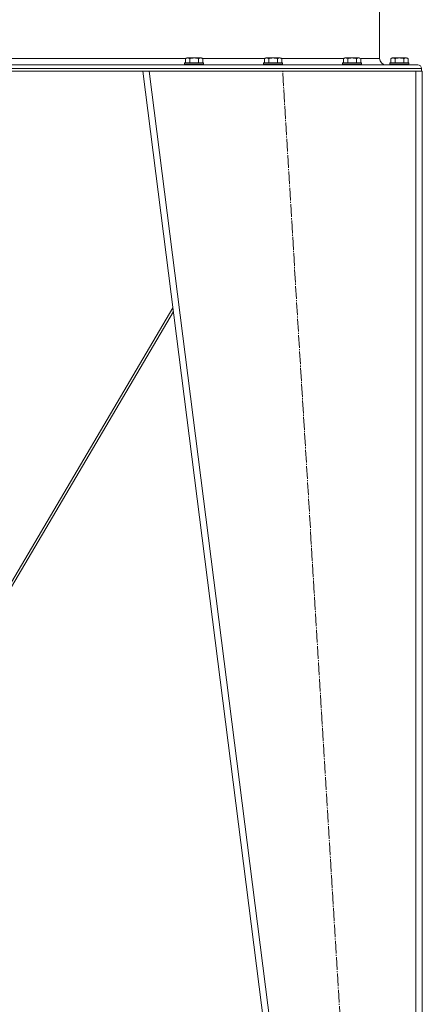
# Model space of a CAD drawing. Units: millimetres. Extents: x 0 to 17365, y -6 to 11880.
# Drawn here: x 8281 to 8791, y 6950 to 8198 of the extents above; entities that cross this region are included whole.
import ezdxf

# ---------------------------------------------------------------- set-up
doc = ezdxf.new("R2010")
doc.units = ezdxf.units.MM
doc.linetypes.add('K5LT_AXLED', pattern=[20.780001, 16.280001, -1.5, 1.5, -1.5])
doc.linetypes.add('K5LT_THIN', pattern=[0])
for name, color, linetype, true_color in [('OSI', 2, 'Continuous', 0xffff00), ('R', 1, 'Continuous', 0xff0000), ('WELDING', 7, 'Continuous', 0xffffff)]:
    doc.layers.add(name, color=color, linetype=linetype, true_color=true_color)

msp = doc.modelspace()

# ---------------------------------------------------------------- linework, layer by layer
at = {"layer": 'OSI', "color": 30, "linetype": 'K5LT_AXLED', "lineweight": 18, "true_color": 0xff8000}
msp.add_line((8735.8, 6122.6), (8613.9, 8132.6), dxfattribs=at)
at = {"layer": 'R', "color": 7, "linetype": 'K5LT_THIN', "lineweight": 18}
for p, q in [((8736.7, 8256.5), (8736.7, 8148.7)), ((8736.7, 8256.5), (8736.7, 8148.7)), ((7692.5, 8148.7), (8491.1, 8148.7)), ((8490.9, 8148.6), (8492.9, 8149.7)), ((8490.9, 8148.6), (8490.9, 8143.2)), ((8510.8, 8149.7), (8492.9, 8149.7)), ((8496.4, 8148.6), (8496.4, 8143.2)), ((8507.3, 8148.6), (8507.3, 8143.2)), ((8512.8, 8148.6), (8510.8, 8149.7)), ((8512.5, 8148.7), (8591.1, 8148.7)), ((8512.8, 8148.6), (8512.8, 8143.2)), ((8590.9, 8148.6), (8592.9, 8149.7)), ((8590.9, 8148.6), (8590.9, 8143.2)), ((8610.8, 8149.7), (8592.9, 8149.7)), ((8596.4, 8148.6), (8596.4, 8143.2)), ((8607.3, 8148.6), (8607.3, 8143.2)), ((8612.8, 8148.6), (8610.8, 8149.7)), ((8612.5, 8148.7), (8691.1, 8148.7)), ((8612.8, 8148.6), (8612.8, 8143.2)), ((8690.9, 8148.6), (8692.9, 8149.7)), ((8690.9, 8148.6), (8690.9, 8143.2)), ((8710.8, 8149.7), (8692.9, 8149.7)), ((8696.4, 8148.6), (8696.4, 8143.2)), ((8707.3, 8148.6), (8707.3, 8143.2)), ((8712.8, 8148.6), (8710.8, 8149.7)), ((8712.5, 8148.7), (8736.7, 8148.7)), ((8712.8, 8148.6), (8712.8, 8143.2)), ((8750.9, 8148.6), (8752.9, 8149.7)), ((8750.9, 8148.6), (8750.9, 8143.2)), ((8770.8, 8149.7), (8752.9, 8149.7)), ((8756.4, 8148.6), (8756.4, 8143.2)), ((8767.3, 8148.6), (8767.3, 8143.2)), ((8772.8, 8148.6), (8770.8, 8149.7)), ((8772.8, 8148.6), (8772.8, 8143.2)), ((7393.8, 8136.2), (8789.8, 8136.2)), ((7398.3, 8140.7), (8785.3, 8140.7)), ((8489.8, 8142.9), (8490, 8143.2)), ((8489.8, 8142.9), (8489.8, 8141)), ((8513.8, 8142.9), (8489.8, 8142.9)), ((8513.8, 8141), (8489.8, 8141)), ((8489.8, 8141), (8490, 8140.7)), ((8513.7, 8143.2), (8490, 8143.2)), ((8513.7, 8140.7), (8490, 8140.7)), ((8513.8, 8142.9), (8513.7, 8143.2)), ((8513.8, 8141), (8513.7, 8140.7)), ((8513.8, 8142.9), (8513.8, 8141)), ((8589.8, 8142.9), (8590, 8143.2)), ((8589.8, 8142.9), (8589.8, 8141)), ((8613.8, 8142.9), (8589.8, 8142.9)), ((8613.8, 8141), (8589.8, 8141)), ((8589.8, 8141), (8590, 8140.7)), ((8613.7, 8143.2), (8590, 8143.2)), ((8613.7, 8140.7), (8590, 8140.7)), ((8613.8, 8142.9), (8613.7, 8143.2)), ((8613.8, 8141), (8613.7, 8140.7)), ((8613.8, 8142.9), (8613.8, 8141)), ((8689.8, 8142.9), (8690, 8143.2)), ((8689.8, 8142.9), (8689.8, 8141)), ((8713.8, 8142.9), (8689.8, 8142.9)), ((8713.8, 8141), (8689.8, 8141)), ((8689.8, 8141), (8690, 8140.7)), ((8713.7, 8143.2), (8690, 8143.2)), ((8713.7, 8140.7), (8690, 8140.7)), ((8713.8, 8142.9), (8713.7, 8143.2)), ((8713.8, 8141), (8713.7, 8140.7)), ((8713.8, 8142.9), (8713.8, 8141)), ((8744.7, 8140.7), (8785.3, 8140.7)), ((8749.8, 8142.9), (8750, 8143.2)), ((8749.8, 8142.9), (8749.8, 8141)), ((8773.8, 8142.9), (8749.8, 8142.9)), ((8773.8, 8141), (8749.8, 8141)), ((8749.8, 8141), (8750, 8140.7)), ((8773.7, 8143.2), (8750, 8143.2)), ((8773.8, 8142.9), (8773.7, 8143.2)), ((8773.8, 8141), (8773.7, 8140.7)), ((8773.8, 8142.9), (8773.8, 8141)), ((8789.8, 8136.2), (8789.8, 8132.6)), ((8789.8, 8136.2), (8789.8, 8132.6)), ((7742.7, 8132.6), (8441, 8132.6)), ((8690.8, 6132.6), (8436.8, 8132.6)), ((8444.9, 8132.6), (8441, 8132.6)), ((8698.9, 6132.6), (8444.9, 8132.6)), ((8782.8, 8132.6), (8444.9, 8132.6)), ((8782.8, 6132.6), (8782.8, 8132.6)), ((8786.7, 8132.6), (8782.8, 8132.6)), ((8786.7, 8132.6), (8789.8, 8132.6)), ((8790.8, 8132.6), (8789.8, 8132.6)), ((8790.8, 6132.6), (8790.8, 8132.6)), ((8474.9, 7832.8), (8196.8, 7360.6)), ((8200.3, 7360.6), (8475.5, 7828))]:
    msp.add_line(p, q, dxfattribs=at)
for centre, radius, start, end in [((8744.7, 8148.7), 8, 180, 270), ((8744.7, 8148.7), 8, 180, 270), ((8785.3, 8136.2), 4.5, 0, 90), ((8785.3, 8136.2), 4.5, 0, 90)]:
    msp.add_arc(centre, radius, start, end, dxfattribs=at)
at = {"layer": 'WELDING', "color": 7, "linetype": 'K5LT_THIN', "lineweight": 18}
for points, knots in [([(8496.4, 8148.6), (8496.1, 8148.7), (8495.6, 8149), (8495, 8149.2), (8494.7, 8149.3), (8494.4, 8149.4), (8494.1, 8149.4), (8493.8, 8149.4), (8493.5, 8149.4), (8493.2, 8149.4), (8492.9, 8149.4), (8492.5, 8149.3), (8492, 8149.1), (8491.4, 8148.9), (8491, 8148.7), (8490.9, 8148.6)], [0, 0, 0, 0, 2.704026, 3.977567, 4.913586, 5.783319, 6.583675, 7.42636, 8.303602, 9.201828, 10.1214, 11.060865, 12.506598, 14.484694, 16, 16, 16, 16]), ([(8507.3, 8148.6), (8506.8, 8148.7), (8505.9, 8149), (8504.8, 8149.2), (8504, 8149.3), (8503.4, 8149.4), (8502.8, 8149.4), (8502.2, 8149.4), (8501.6, 8149.4), (8501, 8149.4), (8500.4, 8149.4), (8499.7, 8149.3), (8498.9, 8149.2), (8497.8, 8149), (8496.9, 8148.7), (8496.4, 8148.6)], [0, 0, 0, 0, 2.400934, 3.977567, 4.913586, 5.783319, 6.583675, 7.42636, 8.303602, 9.201828, 10.1214, 11.060865, 12.021818, 13.488338, 16, 16, 16, 16]), ([(8512.8, 8148.6), (8512.5, 8148.7), (8512.1, 8149), (8511.5, 8149.2), (8511.1, 8149.3), (8510.8, 8149.4), (8510.6, 8149.4), (8510.3, 8149.4), (8510, 8149.4), (8509.6, 8149.4), (8509.3, 8149.4), (8508.9, 8149.3), (8508.4, 8149.1), (8507.9, 8148.9), (8507.5, 8148.7), (8507.3, 8148.6)], [0, 0, 0, 0, 2.704026, 3.977567, 4.913586, 5.783319, 6.583675, 7.42636, 8.303602, 9.201828, 10.1214, 11.060865, 12.506598, 14.484694, 16, 16, 16, 16]), ([(8596.4, 8148.6), (8596.1, 8148.7), (8595.6, 8149), (8595, 8149.2), (8594.7, 8149.3), (8594.4, 8149.4), (8594.1, 8149.4), (8593.8, 8149.4), (8593.5, 8149.4), (8593.2, 8149.4), (8592.9, 8149.4), (8592.5, 8149.3), (8592, 8149.1), (8591.4, 8148.9), (8591, 8148.7), (8590.9, 8148.6)], [0, 0, 0, 0, 2.704026, 3.977567, 4.913586, 5.783319, 6.583675, 7.42636, 8.303602, 9.201828, 10.1214, 11.060865, 12.506598, 14.484694, 16, 16, 16, 16]), ([(8607.3, 8148.6), (8606.8, 8148.7), (8605.9, 8149), (8604.8, 8149.2), (8604, 8149.3), (8603.4, 8149.4), (8602.8, 8149.4), (8602.2, 8149.4), (8601.6, 8149.4), (8601, 8149.4), (8600.4, 8149.4), (8599.7, 8149.3), (8598.9, 8149.2), (8597.8, 8149), (8596.9, 8148.7), (8596.4, 8148.6)], [0, 0, 0, 0, 2.400934, 3.977567, 4.913586, 5.783319, 6.583675, 7.42636, 8.303602, 9.201828, 10.1214, 11.060865, 12.021818, 13.488338, 16, 16, 16, 16]), ([(8612.8, 8148.6), (8612.5, 8148.7), (8612.1, 8149), (8611.5, 8149.2), (8611.1, 8149.3), (8610.8, 8149.4), (8610.6, 8149.4), (8610.3, 8149.4), (8610, 8149.4), (8609.6, 8149.4), (8609.3, 8149.4), (8608.9, 8149.3), (8608.4, 8149.1), (8607.9, 8148.9), (8607.5, 8148.7), (8607.3, 8148.6)], [0, 0, 0, 0, 2.704026, 3.977567, 4.913586, 5.783319, 6.583675, 7.42636, 8.303602, 9.201828, 10.1214, 11.060865, 12.506598, 14.484694, 16, 16, 16, 16]), ([(8696.4, 8148.6), (8696.1, 8148.7), (8695.6, 8149), (8695, 8149.2), (8694.7, 8149.3), (8694.4, 8149.4), (8694.1, 8149.4), (8693.8, 8149.4), (8693.5, 8149.4), (8693.2, 8149.4), (8692.9, 8149.4), (8692.5, 8149.3), (8692, 8149.1), (8691.4, 8148.9), (8691, 8148.7), (8690.9, 8148.6)], [0, 0, 0, 0, 2.704026, 3.977567, 4.913586, 5.783319, 6.583675, 7.42636, 8.303602, 9.201828, 10.1214, 11.060865, 12.506598, 14.484694, 16, 16, 16, 16]), ([(8707.3, 8148.6), (8706.8, 8148.7), (8705.9, 8149), (8704.8, 8149.2), (8704, 8149.3), (8703.4, 8149.4), (8702.8, 8149.4), (8702.2, 8149.4), (8701.6, 8149.4), (8701, 8149.4), (8700.4, 8149.4), (8699.7, 8149.3), (8698.9, 8149.2), (8697.8, 8149), (8696.9, 8148.7), (8696.4, 8148.6)], [0, 0, 0, 0, 2.400934, 3.977567, 4.913586, 5.783319, 6.583675, 7.42636, 8.303602, 9.201828, 10.1214, 11.060865, 12.021818, 13.488338, 16, 16, 16, 16]), ([(8712.8, 8148.6), (8712.5, 8148.7), (8712.1, 8149), (8711.5, 8149.2), (8711.1, 8149.3), (8710.8, 8149.4), (8710.6, 8149.4), (8710.3, 8149.4), (8710, 8149.4), (8709.6, 8149.4), (8709.3, 8149.4), (8708.9, 8149.3), (8708.4, 8149.1), (8707.9, 8148.9), (8707.5, 8148.7), (8707.3, 8148.6)], [0, 0, 0, 0, 2.704026, 3.977567, 4.913586, 5.783319, 6.583675, 7.42636, 8.303602, 9.201828, 10.1214, 11.060865, 12.506598, 14.484694, 16, 16, 16, 16]), ([(8756.4, 8148.6), (8756.1, 8148.7), (8755.6, 8149), (8755, 8149.2), (8754.7, 8149.3), (8754.4, 8149.4), (8754.1, 8149.4), (8753.8, 8149.4), (8753.5, 8149.4), (8753.2, 8149.4), (8752.9, 8149.4), (8752.5, 8149.3), (8752, 8149.1), (8751.4, 8148.9), (8751, 8148.7), (8750.9, 8148.6)], [0, 0, 0, 0, 2.704026, 3.977567, 4.913586, 5.783319, 6.583675, 7.42636, 8.303602, 9.201828, 10.1214, 11.060865, 12.506598, 14.484694, 16, 16, 16, 16]), ([(8767.3, 8148.6), (8766.8, 8148.7), (8765.9, 8149), (8764.8, 8149.2), (8764, 8149.3), (8763.4, 8149.4), (8762.8, 8149.4), (8762.2, 8149.4), (8761.6, 8149.4), (8761, 8149.4), (8760.4, 8149.4), (8759.7, 8149.3), (8758.9, 8149.2), (8757.8, 8149), (8756.9, 8148.7), (8756.4, 8148.6)], [0, 0, 0, 0, 2.400934, 3.977567, 4.913586, 5.783319, 6.583675, 7.42636, 8.303602, 9.201828, 10.1214, 11.060865, 12.021818, 13.488338, 16, 16, 16, 16]), ([(8772.8, 8148.6), (8772.5, 8148.7), (8772.1, 8149), (8771.5, 8149.2), (8771.1, 8149.3), (8770.8, 8149.4), (8770.6, 8149.4), (8770.3, 8149.4), (8770, 8149.4), (8769.6, 8149.4), (8769.3, 8149.4), (8768.9, 8149.3), (8768.4, 8149.1), (8767.9, 8148.9), (8767.5, 8148.7), (8767.3, 8148.6)], [0, 0, 0, 0, 2.704026, 3.977567, 4.913586, 5.783319, 6.583675, 7.42636, 8.303602, 9.201828, 10.1214, 11.060865, 12.506598, 14.484694, 16, 16, 16, 16])]:
    msp.add_open_spline(points, degree=3, knots=knots, dxfattribs=at)

doc.saveas('drawing.dxf')
